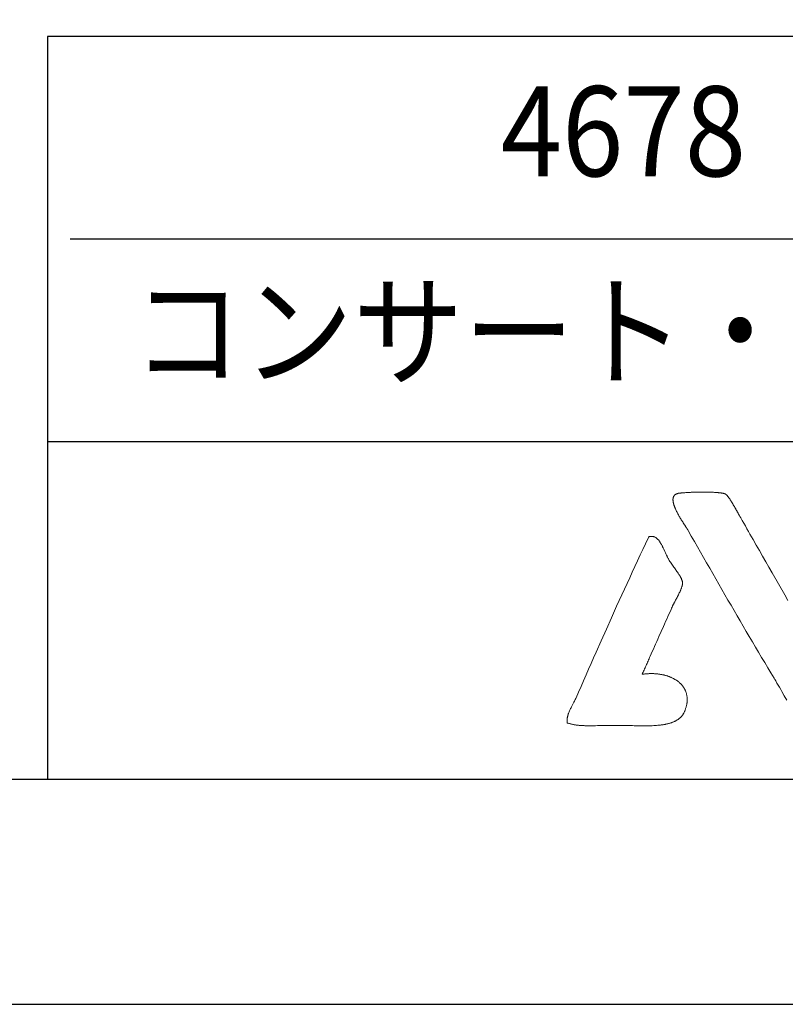
# Model space of a CAD drawing. Extents: x 0 to 21933, y 0 to 14850.
# Drawn here: x 15438 to 17138, y 0 to 2187 of the extents above; entities that cross this region are included whole.
import ezdxf
from ezdxf.enums import TextEntityAlignment as Align

# ---------------------------------------------------------------- set-up
doc = ezdxf.new("R2010")
doc.units = 0
doc.header["$LTSCALE"] = 10
doc.header["$MEASUREMENT"] = 0
doc.layers.get('0').update_dxf_attribs({"linetype": 'CONTINUOUS'})
doc.layers.get('DEFPOINTS').update_dxf_attribs({"color": 252, "linetype": 'CONTINUOUS'})
for name, color, linetype in [('D-TTL', 30, 'CONTINUOUS'), ('D-TTL-FRAM', 30, 'CONTINUOUS'), ('D-TTL-LINE', 7, 'CONTINUOUS'), ('D-TTL-TXT', 7, 'CONTINUOUS')]:
    doc.layers.add(name, color=color, linetype=linetype)
doc.styles.add('STYLE_4.0', font='romans.shx', dxfattribs={"width": 0.9, "height": 4, "bigfont": 'bigfont.shx'})

# ---------------------------------------------------------------- blocks, each defined once
blk = doc.blocks.new('ASOBITOロゴ')
at = {"lineweight": 18}
blk.add_lwpolyline([(-21.901, -5.747), (-22.008, -5.557), (-22.115, -5.367), (-22.168, -5.272), (-22.223, -5.177), (-22.277, -5.083), (-22.332, -4.989), (-22.388, -4.895), (-22.416, -4.848), (-22.43, -4.825), (-22.431, -4.823), (-22.432, -4.823), (-22.432, -4.822), (-22.432, -4.821), (-22.437, -4.814), (-22.445, -4.8), (-22.463, -4.771), (-22.601, -4.541), (-22.74, -4.311), (-22.877, -4.081), (-23.015, -3.851), (-23.152, -3.62), (-23.289, -3.39), (-23.425, -3.159), (-23.561, -2.928), (-23.697, -2.697), (-23.833, -2.465), (-23.968, -2.233), (-24.104, -2.001), (-24.239, -1.768), (-24.374, -1.535), (-24.51, -1.302), (-24.645, -1.068), (-24.78, -0.834), (-24.915, -0.599), (-25.051, -0.364), (-25.186, -0.128), (-25.322, 0.108), (-25.458, 0.345), (-25.594, 0.583), (-25.73, 0.821), (-25.866, 1.06), (-26.003, 1.3), (-26.141, 1.54), (-26.278, 1.781), (-26.295, 1.811), (-26.304, 1.826), (-26.308, 1.834), (-26.309, 1.835), (-26.309, 1.835), (-26.309, 1.835), (-26.309, 1.835), (-26.314, 1.843), (-26.318, 1.851), (-26.323, 1.859), (-26.329, 1.868), (-26.334, 1.877), (-26.34, 1.887), (-26.347, 1.897), (-26.353, 1.907), (-26.36, 1.918), (-26.367, 1.929), (-26.375, 1.94), (-26.382, 1.952), (-26.39, 1.964), (-26.398, 1.977), (-26.407, 1.99), (-26.415, 2.003), (-26.424, 2.016), (-26.433, 2.03), (-26.442, 2.044), (-26.452, 2.058), (-26.461, 2.073), (-26.471, 2.088), (-26.481, 2.103), (-26.491, 2.119), (-26.501, 2.134), (-26.511, 2.15), (-26.521, 2.166), (-26.542, 2.199), (-26.563, 2.233), (-26.585, 2.267), (-26.606, 2.303), (-26.628, 2.338), (-26.649, 2.374), (-26.67, 2.411), (-26.692, 2.448), (-26.713, 2.485), (-26.733, 2.523), (-26.753, 2.561), (-26.773, 2.599), (-26.792, 2.637), (-26.81, 2.674), (-26.828, 2.712), (-26.845, 2.75), (-26.853, 2.768), (-26.861, 2.787), (-26.868, 2.806), (-26.875, 2.824), (-26.883, 2.842), (-26.889, 2.861), (-26.896, 2.879), (-26.902, 2.897), (-26.908, 2.915), (-26.913, 2.932), (-26.918, 2.95), (-26.923, 2.968), (-26.928, 2.985), (-26.932, 3.002), (-26.936, 3.019), (-26.939, 3.036), (-26.942, 3.052), (-26.945, 3.068), (-26.947, 3.084), (-26.949, 3.1), (-26.95, 3.116), (-26.951, 3.131), (-26.952, 3.147), (-26.952, 3.161), (-26.951, 3.176), (-26.95, 3.19), (-26.949, 3.204), (-26.947, 3.218), (-26.944, 3.232), (-26.941, 3.245), (-26.938, 3.257), (-26.934, 3.27), (-26.929, 3.282), (-26.924, 3.294), (-26.918, 3.305), (-26.912, 3.316), (-26.905, 3.327), (-26.898, 3.337), (-26.889, 3.347), (-26.881, 3.357), (-26.871, 3.366), (-26.861, 3.374), (-26.851, 3.383), (-26.839, 3.39), (-26.827, 3.398), (-26.815, 3.405), (-26.801, 3.411), (-26.787, 3.417), (-26.772, 3.422), (-26.757, 3.427), (-26.741, 3.432), (-26.724, 3.436), (-26.715, 3.438), (-26.706, 3.439), (-26.697, 3.441), (-26.687, 3.442), (-26.678, 3.444), (-26.675, 3.444), (-26.674, 3.444), (-26.673, 3.444), (-26.67, 3.445), (-26.655, 3.446), (-26.64, 3.448), (-26.625, 3.45), (-26.609, 3.451), (-26.593, 3.453), (-26.577, 3.454), (-26.56, 3.456), (-26.543, 3.458), (-26.526, 3.459), (-26.509, 3.461), (-26.491, 3.462), (-26.474, 3.463), (-26.455, 3.465), (-26.437, 3.466), (-26.418, 3.467), (-26.381, 3.47), (-26.342, 3.472), (-26.302, 3.475), (-26.262, 3.477), (-26.221, 3.479), (-26.18, 3.481), (-26.138, 3.483), (-26.095, 3.484), (-26.052, 3.486), (-26.009, 3.487), (-25.965, 3.488), (-25.921, 3.49), (-25.877, 3.49), (-25.788, 3.492), (-25.699, 3.493), (-25.611, 3.493), (-25.567, 3.493), (-25.523, 3.493), (-25.48, 3.492), (-25.436, 3.491), (-25.394, 3.491), (-25.351, 3.49), (-25.31, 3.489), (-25.269, 3.487), (-25.228, 3.486), (-25.188, 3.484), (-25.149, 3.482), (-25.111, 3.48), (-25.092, 3.479), (-25.074, 3.478), (-25.056, 3.477), (-25.038, 3.475), (-25.02, 3.474), (-25.002, 3.473), (-24.985, 3.471), (-24.968, 3.47), (-24.951, 3.469), (-24.935, 3.467), (-24.918, 3.465), (-24.903, 3.464), (-24.887, 3.462), (-24.872, 3.46), (-24.857, 3.459), (-24.842, 3.457), (-24.828, 3.455), (-24.814, 3.453), (-24.8, 3.451), (-24.787, 3.449), (-24.774, 3.447), (-24.762, 3.445), (-24.749, 3.442), (-24.738, 3.44), (-24.726, 3.438), (-24.715, 3.435), (-24.705, 3.433), (-24.695, 3.431), (-24.685, 3.428), (-24.676, 3.425), (-24.667, 3.423), (-24.658, 3.42), (-24.65, 3.417), (-24.643, 3.415), (-24.636, 3.412), (-24.629, 3.409), (-24.626, 3.407), (-24.624, 3.406), (-24.62, 3.404), (-24.616, 3.402), (-24.612, 3.399), (-24.608, 3.396), (-24.603, 3.393), (-24.599, 3.39), (-24.595, 3.386), (-24.59, 3.382), (-24.586, 3.378), (-24.576, 3.37), (-24.566, 3.36), (-24.557, 3.35), (-24.546, 3.338), (-24.536, 3.326), (-24.525, 3.314), (-24.515, 3.3), (-24.504, 3.286), (-24.492, 3.272), (-24.481, 3.256), (-24.47, 3.24), (-24.458, 3.224), (-24.446, 3.207), (-24.434, 3.19), (-24.422, 3.172), (-24.41, 3.153), (-24.398, 3.135), (-24.385, 3.116), (-24.373, 3.096), (-24.361, 3.076), (-24.348, 3.056), (-24.323, 3.016), (-24.298, 2.974), (-24.273, 2.932), (-24.248, 2.889), (-24.224, 2.847), (-24.2, 2.805), (-24.176, 2.763), (-24.164, 2.742), (-24.153, 2.722), (-24.141, 2.701), (-24.13, 2.681), (-24.119, 2.662), (-24.108, 2.642), (-24.098, 2.623), (-24.087, 2.605), (-24.077, 2.586), (-24.067, 2.568), (-24.058, 2.551), (-24.048, 2.534), (-24.039, 2.518), (-24.03, 2.502), (-24.022, 2.487), (-24.013, 2.472), (-24.005, 2.458), (-24.005, 2.457), (-24.005, 2.457), (-24.005, 2.457), (-24.004, 2.456), (-24.004, 2.456), (-24.004, 2.455), (-23.995, 2.44), (-23.978, 2.41), (-23.944, 2.35), (-23.875, 2.229), (-23.807, 2.109), (-23.738, 1.988), (-23.669, 1.867), (-23.6, 1.745), (-23.531, 1.624), (-23.392, 1.38), (-23.253, 1.136), (-23.114, 0.891), (-22.974, 0.646), (-22.834, 0.4), (-22.693, 0.154), (-22.552, -0.092), (-22.27, -0.585), (-21.987, -1.077), (-21.846, -1.323)], dxfattribs=at)
blk.add_lwpolyline([(-28.321, -4.603), (-28.289, -4.598), (-28.258, -4.594), (-28.227, -4.59), (-28.196, -4.586), (-28.165, -4.583), (-28.134, -4.58), (-28.103, -4.578), (-28.073, -4.576), (-28.042, -4.574), (-28.011, -4.573), (-27.98, -4.572), (-27.95, -4.571), (-27.919, -4.571), (-27.889, -4.571), (-27.859, -4.572), (-27.828, -4.572), (-27.798, -4.573), (-27.768, -4.575), (-27.738, -4.577), (-27.708, -4.579), (-27.679, -4.582), (-27.649, -4.584), (-27.62, -4.588), (-27.591, -4.591), (-27.562, -4.595), (-27.533, -4.599), (-27.504, -4.604), (-27.476, -4.609), (-27.447, -4.614), (-27.419, -4.62), (-27.391, -4.626), (-27.364, -4.632), (-27.336, -4.639), (-27.309, -4.646), (-27.282, -4.653), (-27.255, -4.661), (-27.228, -4.669), (-27.202, -4.677), (-27.176, -4.686), (-27.15, -4.695), (-27.124, -4.704), (-27.099, -4.714), (-27.074, -4.724), (-27.049, -4.734), (-27.025, -4.745), (-27.001, -4.756), (-26.977, -4.767), (-26.954, -4.778), (-26.93, -4.79), (-26.907, -4.803), (-26.885, -4.815), (-26.863, -4.828), (-26.841, -4.841), (-26.819, -4.855), (-26.798, -4.869), (-26.777, -4.883), (-26.757, -4.897), (-26.737, -4.912), (-26.717, -4.927), (-26.698, -4.943), (-26.679, -4.959), (-26.661, -4.975), (-26.643, -4.991), (-26.625, -5.008), (-26.608, -5.025), (-26.591, -5.042), (-26.575, -5.06), (-26.559, -5.077), (-26.543, -5.096), (-26.528, -5.114), (-26.514, -5.133), (-26.5, -5.152), (-26.486, -5.172), (-26.473, -5.191), (-26.46, -5.211), (-26.448, -5.232), (-26.437, -5.252), (-26.426, -5.273), (-26.415, -5.295), (-26.405, -5.316), (-26.395, -5.338), (-26.386, -5.36), (-26.378, -5.383), (-26.37, -5.405), (-26.363, -5.428), (-26.356, -5.452), (-26.35, -5.475), (-26.344, -5.499), (-26.339, -5.523), (-26.335, -5.548), (-26.331, -5.572), (-26.327, -5.598), (-26.325, -5.623), (-26.323, -5.648), (-26.321, -5.674), (-26.321, -5.7), (-26.32, -5.727), (-26.321, -5.754), (-26.322, -5.781), (-26.324, -5.808), (-26.326, -5.836), (-26.329, -5.863), (-26.333, -5.891), (-26.338, -5.92), (-26.343, -5.949), (-26.349, -5.978), (-26.355, -6.007), (-26.362, -6.036), (-26.37, -6.066), (-26.379, -6.096), (-26.389, -6.126), (-26.399, -6.157), (-26.41, -6.188), (-26.415, -6.203), (-26.418, -6.211), (-26.419, -6.213), (-26.419, -6.214), (-26.42, -6.217), (-26.429, -6.239), (-26.439, -6.261), (-26.449, -6.283), (-26.459, -6.304), (-26.47, -6.324), (-26.482, -6.344), (-26.494, -6.364), (-26.506, -6.383), (-26.519, -6.402), (-26.532, -6.42), (-26.546, -6.438), (-26.56, -6.455), (-26.575, -6.472), (-26.59, -6.488), (-26.605, -6.504), (-26.621, -6.52), (-26.638, -6.535), (-26.655, -6.55), (-26.672, -6.564), (-26.69, -6.578), (-26.708, -6.592), (-26.726, -6.605), (-26.745, -6.618), (-26.764, -6.631), (-26.784, -6.643), (-26.804, -6.655), (-26.824, -6.666), (-26.845, -6.677), (-26.866, -6.688), (-26.888, -6.698), (-26.91, -6.708), (-26.932, -6.718), (-26.954, -6.727), (-26.977, -6.736), (-27.001, -6.745), (-27.024, -6.753), (-27.048, -6.761), (-27.073, -6.769), (-27.097, -6.776), (-27.122, -6.784), (-27.148, -6.791), (-27.173, -6.797), (-27.199, -6.804), (-27.225, -6.81), (-27.252, -6.815), (-27.279, -6.821), (-27.306, -6.826), (-27.333, -6.831), (-27.361, -6.836), (-27.389, -6.841), (-27.417, -6.845), (-27.445, -6.849), (-27.474, -6.853), (-27.503, -6.857), (-27.532, -6.86), (-27.562, -6.863), (-27.591, -6.866), (-27.621, -6.869), (-27.682, -6.874), (-27.744, -6.878), (-27.806, -6.882), (-27.869, -6.885), (-27.934, -6.887), (-27.998, -6.889), (-28.064, -6.891), (-28.13, -6.891), (-28.197, -6.892), (-28.265, -6.892), (-28.333, -6.891), (-28.401, -6.891), (-28.471, -6.89), (-28.54, -6.888), (-28.61, -6.887), (-28.681, -6.885), (-28.751, -6.884), (-28.823, -6.882), (-28.966, -6.879), (-29.11, -6.875), (-29.254, -6.873), (-29.399, -6.871), (-29.471, -6.87), (-29.507, -6.87), (-29.525, -6.87), (-29.528, -6.87), (-29.529, -6.87), (-29.532, -6.87), (-29.537, -6.87), (-29.625, -6.871), (-29.712, -6.872), (-29.799, -6.873), (-29.885, -6.874), (-29.971, -6.876), (-30.056, -6.878), (-30.141, -6.88), (-30.225, -6.882), (-30.308, -6.884), (-30.39, -6.886), (-30.472, -6.887), (-30.552, -6.888), (-30.591, -6.888), (-30.631, -6.888), (-30.67, -6.888), (-30.709, -6.888), (-30.747, -6.887), (-30.785, -6.887), (-30.823, -6.886), (-30.861, -6.885), (-30.898, -6.884), (-30.935, -6.882), (-30.971, -6.88), (-31.007, -6.878), (-31.043, -6.876), (-31.078, -6.874), (-31.113, -6.871), (-31.147, -6.868), (-31.181, -6.864), (-31.214, -6.861), (-31.248, -6.856), (-31.28, -6.852), (-31.312, -6.847), (-31.344, -6.842), (-31.375, -6.837), (-31.406, -6.831), (-31.436, -6.824), (-31.465, -6.817), (-31.495, -6.81), (-31.523, -6.803), (-31.551, -6.794), (-31.579, -6.786), (-31.605, -6.777), (-31.632, -6.767), (-31.645, -6.762), (-31.648, -6.761), (-31.649, -6.761), (-31.649, -6.761), (-31.649, -6.76), (-31.649, -6.759), (-31.65, -6.754), (-31.652, -6.733), (-31.654, -6.713), (-31.655, -6.693), (-31.655, -6.672), (-31.655, -6.652), (-31.655, -6.632), (-31.654, -6.613), (-31.652, -6.593), (-31.65, -6.573), (-31.648, -6.553), (-31.645, -6.534), (-31.641, -6.515), (-31.638, -6.495), (-31.634, -6.476), (-31.629, -6.457), (-31.624, -6.438), (-31.619, -6.419), (-31.613, -6.4), (-31.607, -6.381), (-31.601, -6.362), (-31.595, -6.343), (-31.581, -6.306), (-31.566, -6.269), (-31.55, -6.232), (-31.533, -6.195), (-31.516, -6.159), (-31.498, -6.122), (-31.48, -6.086), (-31.461, -6.05), (-31.385, -5.906), (-31.366, -5.871), (-31.348, -5.835), (-31.33, -5.799), (-31.312, -5.764), (-31.296, -5.728), (-31.288, -5.71), (-31.284, -5.701), (-31.283, -5.7), (-31.283, -5.7), (-31.283, -5.7), (-31.283, -5.699), (-31.279, -5.691), (-31.272, -5.675), (-31.259, -5.644), (-31.148, -5.392), (-31.037, -5.139), (-30.925, -4.887), (-30.814, -4.633), (-30.702, -4.38), (-30.59, -4.126), (-30.477, -3.872), (-30.364, -3.618), (-30.138, -3.109), (-29.911, -2.599), (-29.682, -2.09), (-29.453, -1.581), (-29.338, -1.326), (-29.222, -1.072), (-29.107, -0.818), (-28.991, -0.565), (-28.875, -0.311), (-28.758, -0.058), (-28.641, 0.194), (-28.524, 0.446), (-28.407, 0.698), (-28.29, 0.949), (-28.172, 1.2), (-28.054, 1.45), (-28.039, 1.481), (-28.032, 1.497), (-28.028, 1.505), (-28.028, 1.506), (-28.028, 1.506), (-28.027, 1.506), (-28.027, 1.506), (-28.014, 1.51), (-28.002, 1.513), (-27.989, 1.516), (-27.977, 1.519), (-27.966, 1.521), (-27.954, 1.523), (-27.942, 1.525), (-27.931, 1.526), (-27.919, 1.526), (-27.908, 1.527), (-27.897, 1.527), (-27.886, 1.527), (-27.875, 1.526), (-27.865, 1.525), (-27.854, 1.524), (-27.844, 1.522), (-27.833, 1.52), (-27.823, 1.518), (-27.813, 1.515), (-27.803, 1.512), (-27.793, 1.509), (-27.783, 1.506), (-27.774, 1.502), (-27.764, 1.498), (-27.755, 1.493), (-27.736, 1.484), (-27.718, 1.473), (-27.701, 1.461), (-27.683, 1.448), (-27.666, 1.434), (-27.65, 1.42), (-27.634, 1.404), (-27.618, 1.387), (-27.602, 1.37), (-27.587, 1.352), (-27.572, 1.333), (-27.557, 1.313), (-27.543, 1.293), (-27.529, 1.272), (-27.515, 1.25), (-27.501, 1.228), (-27.488, 1.205), (-27.474, 1.182), (-27.461, 1.159), (-27.448, 1.134), (-27.436, 1.11), (-27.423, 1.085), (-27.411, 1.06), (-27.386, 1.009), (-27.362, 0.957), (-27.314, 0.852), (-27.29, 0.799), (-27.266, 0.747), (-27.242, 0.696), (-27.217, 0.645), (-27.205, 0.621), (-27.193, 0.596), (-27.18, 0.572), (-27.167, 0.549), (-27.154, 0.526), (-27.142, 0.503), (-27.115, 0.459), (-27.089, 0.416), (-27.061, 0.373), (-27.033, 0.33), (-27.004, 0.288), (-26.975, 0.246), (-26.946, 0.204), (-26.917, 0.164), (-26.889, 0.123), (-26.86, 0.083), (-26.832, 0.044), (-26.804, 0.005), (-26.776, -0.033), (-26.75, -0.071), (-26.724, -0.108), (-26.7, -0.145), (-26.688, -0.163), (-26.676, -0.181), (-26.665, -0.199), (-26.654, -0.216), (-26.643, -0.234), (-26.633, -0.251), (-26.623, -0.269), (-26.614, -0.286), (-26.605, -0.303), (-26.596, -0.32), (-26.588, -0.336), (-26.58, -0.353), (-26.573, -0.369), (-26.566, -0.386), (-26.56, -0.402), (-26.554, -0.418), (-26.549, -0.433), (-26.544, -0.449), (-26.54, -0.465), (-26.536, -0.48), (-26.533, -0.495), (-26.531, -0.51), (-26.529, -0.525), (-26.528, -0.539), (-26.528, -0.543), (-26.528, -0.546), (-26.528, -0.553), (-26.528, -0.566), (-26.529, -0.58), (-26.531, -0.594), (-26.533, -0.608), (-26.535, -0.623), (-26.538, -0.639), (-26.542, -0.655), (-26.546, -0.671), (-26.55, -0.687), (-26.555, -0.704), (-26.56, -0.721), (-26.566, -0.739), (-26.572, -0.756), (-26.579, -0.774), (-26.586, -0.793), (-26.593, -0.811), (-26.601, -0.83), (-26.608, -0.849), (-26.617, -0.868), (-26.625, -0.888), (-26.634, -0.907), (-26.652, -0.946), (-26.671, -0.986), (-26.69, -1.026), (-26.71, -1.067), (-26.752, -1.148), (-26.773, -1.188), (-26.794, -1.228), (-26.814, -1.267), (-26.835, -1.306), (-26.855, -1.344), (-26.875, -1.381), (-26.884, -1.399), (-26.894, -1.417), (-26.903, -1.435), (-26.912, -1.453), (-26.92, -1.47), (-26.929, -1.487), (-26.937, -1.503), (-26.945, -1.519), (-26.952, -1.535), (-26.96, -1.55), (-26.966, -1.565), (-26.967, -1.566), (-26.967, -1.567), (-26.967, -1.567), (-26.968, -1.568), (-26.97, -1.574), (-26.976, -1.587), (-26.988, -1.613), (-27.012, -1.666), (-27.036, -1.718), (-27.083, -1.825), (-27.132, -1.932), (-27.18, -2.041), (-27.229, -2.15), (-27.278, -2.26), (-27.328, -2.37), (-27.377, -2.481), (-27.476, -2.704), (-27.575, -2.927), (-27.625, -3.038), (-27.674, -3.149), (-27.723, -3.26), (-27.772, -3.37), (-27.821, -3.479), (-27.869, -3.588), (-27.917, -3.696), (-27.964, -3.802), (-27.988, -3.855), (-28.011, -3.908), (-28.034, -3.96), (-28.057, -4.012), (-28.08, -4.063), (-28.103, -4.115), (-28.125, -4.165), (-28.148, -4.216), (-28.17, -4.266), (-28.192, -4.315), (-28.214, -4.364), (-28.236, -4.413), (-28.257, -4.461), (-28.279, -4.509), (-28.3, -4.556), (-28.321, -4.603)], close=True, dxfattribs=at)

msp = doc.modelspace()

# ---------------------------------------------------------------- linework, layer by layer
at = {"layer": 'D-TTL'}
msp.add_lwpolyline([(750, 500), (20500, 500), (20500, 14350), (750, 14350)], close=True, dxfattribs=at)
at = {"layer": 'D-TTL-FRAM', "linetype": 'Continuous'}
msp.add_lwpolyline([(20500, 2150), (15500, 2150), (15500, 500)], dxfattribs=at)
at = {"layer": 'D-TTL-LINE', "linetype": 'Continuous'}
msp.add_line((15550, 1700), (18035.07, 1700), dxfattribs=at)
at = {"layer": 'D-TTL-LINE'}
msp.add_line((15500, 1250), (20500, 1250), dxfattribs=at)
at = {"layer": 'DEFPOINTS', "linetype": 'Continuous'}
msp.add_lwpolyline([(0, 0), (21000, 0), (21000, 14850), (0, 14850)], close=True, dxfattribs=at)

# ---------------------------------------------------------------- block references
at = {"layer": 'D-TTL-TXT', "linetype": 'Continuous', "xscale": 49.99999999999999, "yscale": 49.99999999999999, "zscale": 49.99999999999999}
msp.add_blockref('ASOBITOロゴ', (18236.62, 963.15), dxfattribs=at)

# ---------------------------------------------------------------- texts
at = {"layer": 'D-TTL-TXT', "linetype": 'Continuous', "style": 'STYLE_4.0', "width": 0.9}
for s, p in [('4678', (16778.88, 1913.43)), ('コンサート・デュオ', (16792.54, 1468.56))]:
    msp.add_text(s, height=200, dxfattribs=at).set_placement(p, align=Align.MIDDLE)

doc.saveas('drawing.dxf')
